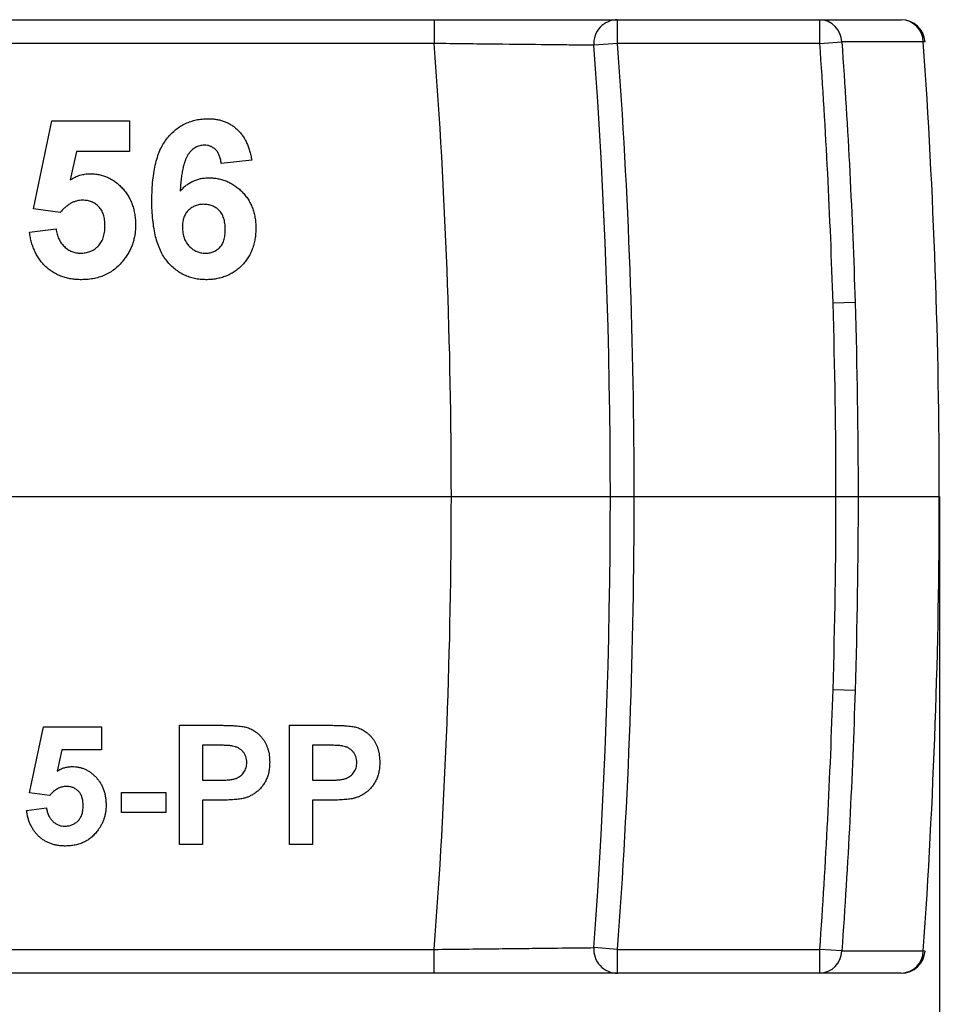
# Model space of a CAD drawing. Units: millimetres. Extents: x 8 to 418, y -53 to 291.
# Drawn here: x 187 to 198, y 97 to 110 of the extents above; entities that cross this region are included whole.
import ezdxf

# ---------------------------------------------------------------- set-up
doc = ezdxf.new("R2010")
doc.units = ezdxf.units.MM
doc.layers.add('FORMAT', color=7, linetype='Continuous')
doc.styles.add('SLDTEXTSTYLE1', font='TXT', dxfattribs={"width": 0.7})
doc.dimstyles.new('SLDDIMSTYLE0', dxfattribs={"dimtxt": 3.393075, "dimasz": 5, "dimexe": 0, "dimexo": 0.0625, "dimgap": 0.848269, "dimtad": 2, "dimdec": 4, "dimrnd": 1e-09, "dimzin": 12, "dimdsep": 46, "dimtxsty": 'SLDTEXTSTYLE1', "dimsah": 1, "dimcen": 0.09, "dimadec": 0, "dimazin": 3, "dimtfac": 1, "dimtdec": 4, "dimtofl": 0, "dimtmove": 0, "dimatfit": 3, "dimfxl": 0, "dimfrac": 2, "dimtolj": 1, "dimtzin": 12, "dimarcsym": 0})

# ---------------------------------------------------------------- blocks, each defined once
blk = doc.blocks.new('_D_1')
at = {"layer": 'FORMAT'}
for p, q in [((34.833, 103.881), (34.833, 35.381)), ((198.109, 103.881), (198.109, 35.381)), ((34.833, 36.381), (198.109, 36.381))]:
    blk.add_line(p, q, dxfattribs=at)
for points in [[(34.833, 36.381), (39.833, 35.941), (39.833, 36.821)], [(198.109, 36.381), (193.109, 36.821), (193.109, 35.941)]]:
    blk.add_solid(points, dxfattribs=at)
at = {"layer": 'FORMAT', "attachment_point": 1, "style": 'SLDTEXTSTYLE1'}
for s, insert, char_height in [('%%p', (118.016, 40.755), 3.3931), ('163', (112.469, 40.755), 3.3931), ('1', (121.123, 40.755), 3.393)]:
    blk.add_mtext(s, dxfattribs=dict(at, insert=insert, char_height=char_height))

msp = doc.modelspace()

# ---------------------------------------------------------------- linework, layer by layer
at = {"color": 7, "linetype": 'Continuous', "lineweight": 25}
for p, q in [((185.86292, 109.88106), (191.75545, 109.88106)), ((191.75545, 109.88106), (191.75545, 109.58106)), ((194.06184, 109.58106), (194.06184, 109.88106)), ((194.06184, 109.88106), (196.6057, 109.88106)), ((196.6057, 109.58106), (196.6057, 109.88106)), ((196.6057, 109.88106), (197.62972, 109.88106)), ((191.75545, 109.58106), (185.86292, 109.58106)), ((194.06184, 109.58106), (193.76264, 109.55908)), ((196.6057, 109.58106), (194.06184, 109.58106)), ((196.6057, 109.58106), (196.88303, 109.60064)), ((197.92899, 109.60194), (197.90706, 109.60041)), ((186.71684, 107.50239), (186.94761, 108.60896)), ((186.94761, 108.60896), (187.92197, 108.60896)), ((187.92197, 108.60896), (187.92197, 108.22434)), ((187.2561, 108.22434), (187.17758, 107.86737)), ((187.92197, 108.22434), (187.2561, 108.22434)), ((189.46043, 108.11257), (189.07582, 108.0705)), ((187.05258, 107.45511), (186.71684, 107.50239)), ((186.66556, 107.20672), (186.99889, 107.24999)), ((197.04937, 106.32338), (196.77148, 106.31486)), ((197.04937, 101.43873), (196.77148, 101.44726)), ((188.55118, 99.50118), (188.55118, 101.00118)), ((188.55118, 101.00118), (189.03105, 101.00118)), ((189.93579, 99.50118), (189.93579, 101.00118)), ((189.93579, 101.00118), (190.41566, 101.00118)), ((186.66656, 100.15202), (186.83964, 100.98195)), ((186.83964, 100.98195), (187.57041, 100.98195)), ((187.57041, 100.98195), (187.57041, 100.69349)), ((188.99228, 100.75118), (188.83964, 100.75118)), ((188.83964, 100.75118), (188.83964, 100.30887)), ((190.3769, 100.75118), (190.22426, 100.75118)), ((190.22426, 100.75118), (190.22426, 100.30887)), ((187.07101, 100.69349), (187.01212, 100.42576)), ((187.57041, 100.69349), (187.07101, 100.69349)), ((188.83964, 100.30887), (189.01272, 100.30887)), ((190.22426, 100.30887), (190.39733, 100.30887)), ((186.91837, 100.11657), (186.66656, 100.15202)), ((187.82041, 99.90503), (187.82041, 100.15503)), ((187.82041, 100.15503), (188.3781, 100.15503)), ((188.3781, 100.15503), (188.3781, 99.90503)), ((189.03706, 100.05887), (188.83964, 100.05887)), ((188.83964, 100.05887), (188.83964, 99.50118)), ((190.42167, 100.05887), (190.22426, 100.05887)), ((190.22426, 100.05887), (190.22426, 99.50118)), ((186.6281, 99.93027), (186.8781, 99.96272)), ((188.3781, 99.90503), (187.82041, 99.90503)), ((188.83964, 99.50118), (188.55118, 99.50118)), ((190.22426, 99.50118), (189.93579, 99.50118)), ((185.86292, 98.18106), (191.75545, 98.18106)), ((191.75545, 97.88106), (191.75545, 98.18106)), ((194.06184, 98.18106), (193.76264, 98.20304)), ((194.06184, 98.18106), (196.6057, 98.18106)), ((194.06184, 97.88106), (194.06184, 98.18106)), ((196.88303, 98.16147), (196.6057, 98.18106)), ((196.6057, 97.88106), (196.6057, 98.18106)), ((197.92899, 98.16018), (197.90706, 98.16171)), ((191.75545, 97.88106), (185.86292, 97.88106)), ((196.6057, 97.88106), (194.06184, 97.88106)), ((197.62972, 97.88106), (196.6057, 97.88106))]:
    msp.add_line(p, q, dxfattribs=at)
at = {"color": 7, "linetype": 'Continuous', "lineweight": 25, "flags": 128}
for points in [[(197.90706, 109.60041), (197.81764, 109.60043), (197.35034, 109.60054), (197.2527, 109.60056), (196.88303, 109.60064)], [(196.88303, 98.16147), (197.10893, 98.16153), (197.57624, 98.16163), (197.64023, 98.16165), (197.90706, 98.16171)]]:
    msp.add_lwpolyline(points, dxfattribs=at)
at = {"color": 7, "linetype": 'Continuous', "lineweight": 25}
for centre, radius, start, end in [((194.06184, 109.58106), 0.3, 90, 184.201527), ((196.59522, 109.59335), 0.2879, 1.451665, 87.914806), ((197.62972, 109.58106), 0.3, 3.990793, 90), ((197.61923, 109.59333), 0.28792, 1.408862, 87.912807), ((116.47092, 103.88106), 75.5, 355.6702386, 4.3297614), ((116.47092, 103.88106), 77.5, 355.7984727, 4.2015273), ((116.47092, 103.88106), 77.8, 355.7984727, 4.2015273), ((194.06184, 98.18106), 0.3, 175.798473, 270), ((196.59522, 98.16877), 0.2879, 272.085194, 358.548335), ((197.61923, 98.16879), 0.28792, 272.087193, 358.591138), ((197.62972, 98.18106), 0.3, 270, 356.009207)]:
    msp.add_arc(centre, radius, start, end, dxfattribs=at)
for points, knots in [([(191.75545, 109.88106), (192.05958, 109.88106), (192.36183, 109.88106), (192.916, 109.88106), (193.17306, 109.88106), (193.49214, 109.88106), (193.58956, 109.88106), (193.75702, 109.88106), (193.82792, 109.88106), (193.94379, 109.88106), (193.9882, 109.88106), (194.04686, 109.88106), (194.06184, 109.88106), (194.06184, 109.88106)], [0, 0, 0, 0, 0.25, 0.25, 0.5, 0.5, 0.625, 0.625, 0.75, 0.75, 0.875, 0.875, 1, 1, 1, 1]), ([(193.76264, 109.55908), (193.76264, 109.55908), (193.7496, 109.55922), (193.6985, 109.55976), (193.65982, 109.56017), (193.55892, 109.56125), (193.49719, 109.56191), (193.35138, 109.56348), (193.26657, 109.56439), (192.98883, 109.56739), (192.76511, 109.56983), (192.28294, 109.57515), (192.02001, 109.57807), (191.75545, 109.58106)], [0, 0, 0, 0, 0.125, 0.125, 0.25, 0.25, 0.375, 0.375, 0.5, 0.5, 0.75, 0.75, 1, 1, 1, 1]), ([(197.90706, 98.16171), (198.03988, 100.06543), (198.10852, 101.9731), (198.10852, 105.78887), (198.03988, 107.69668), (197.90706, 109.60041)], [0, 0, 0, 0, 0.5, 0.5, 1, 1, 1, 1]), ([(188.20402, 107.60776), (188.20462, 107.65158), (188.20577, 107.73625), (188.21507, 107.85851), (188.22984, 107.97141), (188.25135, 108.07469), (188.27887, 108.16858), (188.31223, 108.25326), (188.35228, 108.32842), (188.39883, 108.39383), (188.45006, 108.45068), (188.5051, 108.49975), (188.56375, 108.54152), (188.626, 108.57588), (188.69237, 108.60192), (188.76222, 108.62073), (188.83568, 108.63282), (188.886, 108.634), (188.91155, 108.6346)], [0, 0, 0, 0, 0.09323119, 0.18014512, 0.26072002, 0.33534301, 0.40439372, 0.46866346, 0.52867105, 0.58512396, 0.63904643, 0.69117432, 0.74171432, 0.79194664, 0.84207518, 0.8930162, 0.94566581, 1, 1, 1, 1]), ([(188.91155, 108.6346), (188.9296, 108.63428), (188.96489, 108.63364), (189.01661, 108.6269), (189.06594, 108.61659), (189.11303, 108.60232), (189.15754, 108.58321), (189.19964, 108.55993), (189.23948, 108.53255), (189.27684, 108.50123), (189.31144, 108.46588), (189.34268, 108.42644), (189.37077, 108.38336), (189.39583, 108.33668), (189.41685, 108.28597), (189.43492, 108.23162), (189.44979, 108.1735), (189.45683, 108.13319), (189.46043, 108.11257)], [0, 0, 0, 0, 0.06475174, 0.12658137, 0.18683972, 0.24551408, 0.30284971, 0.3603454, 0.41791297, 0.47609188, 0.53506892, 0.59510382, 0.65639042, 0.71943432, 0.78495321, 0.85316077, 0.92488829, 1, 1, 1, 1]), ([(188.86227, 108.30127), (188.85263, 108.30103), (188.83343, 108.30056), (188.80547, 108.2946), (188.77852, 108.28576), (188.75278, 108.27324), (188.72814, 108.25708), (188.70497, 108.23709), (188.68221, 108.21432), (188.66119, 108.18683), (188.64102, 108.15428), (188.62365, 108.11443), (188.60818, 108.06732), (188.59493, 108.01272), (188.5829, 107.95098), (188.57304, 107.88184), (188.56515, 107.80524), (188.56137, 107.7516), (188.55939, 107.72354)], [0, 0, 0, 0, 0.04015363, 0.0799037, 0.11864246, 0.15824013, 0.19885825, 0.24113706, 0.28563128, 0.33285696, 0.38509527, 0.44491247, 0.51358574, 0.59164537, 0.67900925, 0.77579052, 0.88272665, 1, 1, 1, 1]), ([(189.07582, 108.0705), (189.07324, 108.08902), (189.06839, 108.12388), (189.05403, 108.17199), (189.03403, 108.21246), (189.00837, 108.24535), (188.9778, 108.27067), (188.94297, 108.28865), (188.90389, 108.29933), (188.8765, 108.30061), (188.86227, 108.30127)], [0, 0, 0, 0, 0.16008955, 0.30125929, 0.42817181, 0.54469242, 0.65604142, 0.76556452, 0.87826935, 1, 1, 1, 1]), ([(187.17758, 107.86737), (187.19759, 107.87892), (187.23656, 107.9014), (187.29877, 107.92455), (187.3613, 107.9394), (187.40346, 107.94133), (187.42437, 107.94229)], [0, 0, 0, 0, 0.265013, 0.51608808, 0.75991733, 1, 1, 1, 1]), ([(187.42437, 107.94229), (187.44403, 107.94176), (187.48287, 107.94072), (187.53983, 107.93214), (187.59447, 107.91801), (187.64696, 107.89834), (187.69694, 107.87257), (187.74483, 107.84141), (187.78995, 107.80433), (187.83278, 107.76241), (187.87183, 107.71602), (187.90556, 107.66544), (187.93469, 107.61193), (187.95841, 107.55488), (187.97627, 107.49423), (187.98964, 107.4305), (187.99713, 107.36328), (187.9983, 107.31744), (187.99889, 107.29406)], [0, 0, 0, 0, 0.06090062, 0.12030232, 0.17801514, 0.23550649, 0.29361998, 0.35192764, 0.41222777, 0.47426505, 0.5374226, 0.59974492, 0.66233048, 0.72596345, 0.79076972, 0.85796946, 0.92752341, 1, 1, 1, 1]), ([(188.55939, 107.72354), (188.57168, 107.73689), (188.59579, 107.76307), (188.63578, 107.79721), (188.67768, 107.82639), (188.72195, 107.85033), (188.76881, 107.86815), (188.81744, 107.88167), (188.86845, 107.88925), (188.90312, 107.89042), (188.92077, 107.89101)], [0, 0, 0, 0, 0.132218176, 0.259265937, 0.382426224, 0.503963184, 0.625109498, 0.7472262, 0.87129529, 1, 1, 1, 1]), ([(188.92077, 107.89101), (188.94069, 107.89044), (188.98003, 107.8893), (189.03798, 107.88136), (189.09359, 107.86707), (189.14711, 107.84774), (189.1988, 107.8234), (189.24768, 107.79259), (189.2945, 107.75667), (189.33864, 107.71563), (189.37918, 107.67044), (189.41498, 107.62164), (189.44445, 107.56907), (189.46963, 107.51391), (189.48837, 107.45507), (189.50198, 107.3934), (189.5101, 107.32833), (189.51117, 107.28393), (189.51171, 107.2612)], [0, 0, 0, 0, 0.061959384, 0.122347779, 0.181484637, 0.240217487, 0.299114616, 0.35881914, 0.419550844, 0.482449898, 0.545990308, 0.608137375, 0.670271947, 0.73311337, 0.796428001, 0.861936469, 0.929326131, 1, 1, 1, 1]), ([(187.33263, 107.60896), (187.31977, 107.6085), (187.29413, 107.60758), (187.25628, 107.60011), (187.21943, 107.58794), (187.18363, 107.571), (187.14898, 107.54916), (187.11561, 107.52234), (187.08297, 107.491), (187.06292, 107.46733), (187.05258, 107.45511)], [0, 0, 0, 0, 0.11646089, 0.23234129, 0.34835446, 0.46750941, 0.59046088, 0.71885407, 0.85500534, 1, 1, 1, 1]), ([(187.61428, 107.28564), (187.61407, 107.29874), (187.61367, 107.32405), (187.60994, 107.36073), (187.60422, 107.395), (187.59511, 107.42663), (187.58472, 107.45618), (187.5707, 107.48263), (187.55532, 107.50711), (187.53657, 107.5283), (187.51614, 107.54703), (187.49439, 107.56372), (187.47106, 107.57764), (187.44639, 107.58959), (187.41996, 107.5983), (187.39197, 107.60409), (187.36281, 107.60844), (187.34279, 107.60878), (187.33263, 107.60896)], [0, 0, 0, 0, 0.080763516, 0.156088809, 0.227187873, 0.29473889, 0.358852523, 0.420008703, 0.478955897, 0.536764019, 0.593893238, 0.649743215, 0.705544574, 0.761181534, 0.818488633, 0.876653654, 0.937347641, 1, 1, 1, 1]), ([(188.88271, 106.60896), (188.8585, 106.60964), (188.81089, 106.61097), (188.74121, 106.62193), (188.67495, 106.64047), (188.61214, 106.66637), (188.55226, 106.69894), (188.49584, 106.7394), (188.44306, 106.78737), (188.3932, 106.84219), (188.34783, 106.9055), (188.3092, 106.97869), (188.27643, 107.06093), (188.24975, 107.15245), (188.22916, 107.25324), (188.21479, 107.3633), (188.20524, 107.48246), (188.20444, 107.565), (188.20402, 107.60776)], [0, 0, 0, 0, 0.05325947, 0.10471759, 0.15477528, 0.20433008, 0.25391362, 0.30447605, 0.35670634, 0.41059695, 0.4672747, 0.52762561, 0.59224091, 0.6617987, 0.737131, 0.81838721, 0.90593331, 1, 1, 1, 1]), ([(188.85586, 107.55768), (188.83774, 107.55694), (188.80253, 107.55551), (188.75193, 107.5411), (188.70563, 107.51819), (188.67153, 107.49127), (188.6475, 107.46589), (188.63175, 107.44429), (188.61805, 107.42077), (188.60723, 107.39472), (188.59889, 107.36664), (188.5929, 107.33633), (188.58928, 107.30389), (188.58886, 107.28151), (188.58864, 107.27002)], [0, 0, 0, 0, 0.12241952, 0.2377579, 0.35295454, 0.47011641, 0.5295831, 0.58905666, 0.65060247, 0.71338352, 0.77943633, 0.84856495, 0.92222456, 1, 1, 1, 1]), ([(189.1271, 107.24157), (189.12688, 107.2548), (189.12647, 107.28038), (189.12284, 107.31735), (189.1169, 107.35152), (189.1086, 107.38314), (189.09736, 107.41179), (189.08411, 107.43805), (189.06801, 107.46119), (189.0441, 107.48842), (189.00932, 107.51584), (188.96285, 107.54083), (188.91076, 107.55499), (188.87451, 107.55677), (188.85586, 107.55768)], [0, 0, 0, 0, 0.08403205, 0.16245921, 0.23568914, 0.3042223, 0.36976508, 0.43085715, 0.49063308, 0.54833806, 0.66056695, 0.76986494, 0.88163108, 1, 1, 1, 1]), ([(187.32021, 106.60896), (187.29775, 106.60937), (187.2539, 106.61016), (187.18968, 106.61799), (187.12882, 106.63072), (187.07093, 106.64838), (187.01637, 106.67131), (186.96471, 106.699), (186.91637, 106.73206), (186.87158, 106.77024), (186.83045, 106.81244), (186.79376, 106.85861), (186.76112, 106.90798), (186.73315, 106.96106), (186.70931, 107.01746), (186.69033, 107.07749), (186.6747, 107.14072), (186.66864, 107.18448), (186.66556, 107.20672)], [0, 0, 0, 0, 0.06868201, 0.13410537, 0.19756793, 0.25869526, 0.31894243, 0.37835259, 0.43773325, 0.4977361, 0.55812164, 0.61771695, 0.67788788, 0.73893187, 0.80100222, 0.86495866, 0.93135202, 1, 1, 1, 1]), ([(186.99889, 107.24999), (187.00258, 107.22738), (187.00968, 107.18385), (187.03172, 107.12308), (187.06242, 107.06954), (187.10188, 107.02446), (187.14678, 106.98779), (187.19639, 106.96166), (187.24919, 106.9452), (187.28577, 106.94327), (187.30418, 106.94229)], [0, 0, 0, 0, 0.14435608, 0.27798142, 0.40567624, 0.53179133, 0.65412077, 0.76953384, 0.88396954, 1, 1, 1, 1]), ([(187.30418, 106.94229), (187.31488, 106.94248), (187.33582, 106.94285), (187.36668, 106.94703), (187.39615, 106.95381), (187.42453, 106.96302), (187.45151, 106.97513), (187.47712, 106.98995), (187.50145, 107.0075), (187.52462, 107.02734), (187.54604, 107.05), (187.56393, 107.07608), (187.57979, 107.10425), (187.5927, 107.13528), (187.60201, 107.16927), (187.60942, 107.20564), (187.6132, 107.24483), (187.61391, 107.27175), (187.61428, 107.28564)], [0, 0, 0, 0, 0.06132926, 0.12005296, 0.17821936, 0.23466527, 0.29090286, 0.3475356, 0.40408539, 0.4627491, 0.52237531, 0.58231076, 0.6436974, 0.70757648, 0.774502, 0.84556573, 0.92026906, 1, 1, 1, 1]), ([(187.99889, 107.29406), (187.99836, 107.27441), (187.99729, 107.23542), (187.99106, 107.17773), (187.97943, 107.12173), (187.96462, 107.06711), (187.94414, 107.01434), (187.91985, 106.96307), (187.89081, 106.91338), (187.8684, 106.88203), (187.85707, 106.86617)], [0, 0, 0, 0, 0.12844062, 0.254928963, 0.378716134, 0.501994302, 0.62440698, 0.748194151, 0.872620005, 1, 1, 1, 1]), ([(188.58864, 107.27002), (188.58878, 107.25732), (188.58907, 107.2325), (188.59375, 107.19648), (188.60047, 107.16272), (188.60953, 107.13102), (188.62209, 107.10186), (188.63698, 107.07467), (188.65461, 107.04967), (188.68164, 107.02035), (188.719, 106.98956), (188.76804, 106.96213), (188.82057, 106.94508), (188.85681, 106.94323), (188.87509, 106.94229)], [0, 0, 0, 0, 0.07818058, 0.15276037, 0.22325479, 0.29014431, 0.35537983, 0.41833531, 0.48087025, 0.54317214, 0.66355047, 0.77731747, 0.88762419, 1, 1, 1, 1]), ([(188.87509, 106.94229), (188.89242, 106.94307), (188.92614, 106.94458), (188.97429, 106.95841), (189.01802, 106.98023), (189.05008, 107.00583), (189.07244, 107.03074), (189.08746, 107.05258), (189.09969, 107.0775), (189.10969, 107.10508), (189.11774, 107.13522), (189.12324, 107.16822), (189.12636, 107.20399), (189.12685, 107.22875), (189.1271, 107.24157)], [0, 0, 0, 0, 0.116639861, 0.227026832, 0.335005233, 0.444610041, 0.501396313, 0.560370164, 0.622819924, 0.688091239, 0.758021089, 0.832965133, 0.913469889, 1, 1, 1, 1]), ([(189.51171, 107.2612), (189.51116, 107.23715), (189.51008, 107.19022), (189.50211, 107.12151), (189.48803, 107.05665), (189.4688, 106.99512), (189.44392, 106.93742), (189.41378, 106.88307), (189.37737, 106.83299), (189.33632, 106.78652), (189.29057, 106.74504), (189.24181, 106.70832), (189.1895, 106.67779), (189.13442, 106.65209), (189.07561, 106.63324), (189.01413, 106.6191), (188.94946, 106.61047), (188.9053, 106.60947), (188.88271, 106.60896)], [0, 0, 0, 0, 0.07080464, 0.13808601, 0.20323121, 0.26588485, 0.32750915, 0.38786816, 0.44841119, 0.50938649, 0.57004043, 0.62986466, 0.68871511, 0.74798542, 0.80839433, 0.87008628, 0.93351557, 1, 1, 1, 1]), ([(187.85707, 106.86617), (187.84054, 106.84575), (187.80802, 106.80556), (187.75235, 106.75272), (187.6918, 106.70835), (187.62654, 106.67191), (187.55663, 106.64331), (187.48176, 106.62343), (187.40248, 106.61112), (187.34803, 106.60969), (187.32021, 106.60896)], [0, 0, 0, 0, 0.12726521, 0.25047274, 0.37091837, 0.49035197, 0.61203916, 0.73612833, 0.86516034, 1, 1, 1, 1]), ([(189.03105, 101.00118), (189.05278, 101.00116), (189.09435, 101.00111), (189.15365, 100.99985), (189.20704, 100.99807), (189.25444, 100.99584), (189.29603, 100.99252), (189.3316, 100.98868), (189.36139, 100.98455), (189.37893, 100.98027), (189.38682, 100.97835)], [0, 0, 0, 0, 0.18256069, 0.34916901, 0.49816191, 0.63125515, 0.74772065, 0.84842913, 0.93183518, 1, 1, 1, 1]), ([(190.41566, 101.00118), (190.4374, 101.00116), (190.47897, 101.00111), (190.53827, 100.99985), (190.59166, 100.99807), (190.63906, 100.99584), (190.68064, 100.99252), (190.71621, 100.98868), (190.746, 100.98455), (190.76354, 100.98027), (190.77143, 100.97835)], [0, 0, 0, 0, 0.18256069, 0.34916901, 0.49816191, 0.63125515, 0.74772065, 0.84842913, 0.93183518, 1, 1, 1, 1]), ([(189.38682, 100.97835), (189.39731, 100.97535), (189.41813, 100.96942), (189.44795, 100.95676), (189.4767, 100.94209), (189.50402, 100.92461), (189.52998, 100.90463), (189.55467, 100.8823), (189.57823, 100.85754), (189.60032, 100.83038), (189.62055, 100.80097), (189.63804, 100.76926), (189.65269, 100.73538), (189.66517, 100.69961), (189.67438, 100.66154), (189.68083, 100.62144), (189.68531, 100.57931), (189.68563, 100.55047), (189.68579, 100.53574)], [0, 0, 0, 0, 0.05669661, 0.11252949, 0.16822604, 0.22445383, 0.28093935, 0.33849144, 0.39746019, 0.45857453, 0.52043069, 0.58293306, 0.64663156, 0.7122138, 0.77982421, 0.85006584, 0.92337698, 1, 1, 1, 1]), ([(190.77143, 100.97835), (190.78192, 100.97535), (190.80274, 100.96942), (190.83257, 100.95676), (190.86132, 100.94209), (190.88863, 100.92461), (190.91459, 100.90463), (190.93929, 100.8823), (190.96284, 100.85754), (190.98494, 100.83038), (191.00517, 100.80097), (191.02266, 100.76926), (191.03731, 100.73538), (191.04979, 100.69961), (191.059, 100.66154), (191.06544, 100.62144), (191.06993, 100.57931), (191.07025, 100.55047), (191.07041, 100.53574)], [0, 0, 0, 0, 0.05669661, 0.11252949, 0.16822604, 0.22445383, 0.28093935, 0.33849144, 0.39746019, 0.45857453, 0.52043069, 0.58293306, 0.64663156, 0.7122138, 0.77982421, 0.85006584, 0.92337698, 1, 1, 1, 1]), ([(189.22005, 100.74066), (189.21475, 100.74151), (189.20298, 100.7434), (189.18341, 100.74536), (189.16027, 100.74715), (189.13352, 100.74861), (189.10327, 100.74976), (189.06941, 100.75077), (189.03205, 100.75085), (189.00591, 100.75107), (188.99228, 100.75118)], [0, 0, 0, 0, 0.07057538, 0.15665545, 0.25834834, 0.37571904, 0.50880954, 0.65633234, 0.82092456, 1, 1, 1, 1]), ([(189.39733, 100.53123), (189.39686, 100.54482), (189.39594, 100.57117), (189.38584, 100.60869), (189.37026, 100.64275), (189.34798, 100.67227), (189.32107, 100.6971), (189.29082, 100.71776), (189.2566, 100.73221), (189.23237, 100.73782), (189.22005, 100.74066)], [0, 0, 0, 0, 0.13573807, 0.26317822, 0.38608814, 0.50862118, 0.63064854, 0.75134621, 0.87353001, 1, 1, 1, 1]), ([(190.60466, 100.74066), (190.59936, 100.74151), (190.58759, 100.7434), (190.56803, 100.74536), (190.54489, 100.74715), (190.51814, 100.74861), (190.48788, 100.74976), (190.45403, 100.75077), (190.41666, 100.75085), (190.39052, 100.75107), (190.3769, 100.75118)], [0, 0, 0, 0, 0.07057538, 0.15665545, 0.25834834, 0.37571904, 0.50880954, 0.65633234, 0.82092456, 1, 1, 1, 1]), ([(190.78195, 100.53123), (190.78148, 100.54482), (190.78056, 100.57117), (190.77046, 100.60869), (190.75488, 100.64275), (190.7326, 100.67227), (190.70569, 100.6971), (190.67544, 100.71776), (190.64121, 100.73221), (190.61699, 100.73782), (190.60466, 100.74066)], [0, 0, 0, 0, 0.13573807, 0.26317822, 0.38608814, 0.50862118, 0.63064854, 0.75134621, 0.87353001, 1, 1, 1, 1]), ([(189.01272, 100.30887), (189.02764, 100.30889), (189.0562, 100.30893), (189.09716, 100.31026), (189.13425, 100.31188), (189.16753, 100.31456), (189.1968, 100.31809), (189.22226, 100.32232), (189.24394, 100.32686), (189.26738, 100.33437), (189.29244, 100.34654), (189.31921, 100.36402), (189.34272, 100.38492), (189.36229, 100.40947), (189.37792, 100.43674), (189.38911, 100.46646), (189.39634, 100.49813), (189.397, 100.52007), (189.39733, 100.53123)], [0, 0, 0, 0, 0.08823162, 0.16879819, 0.24231011, 0.30766373, 0.36612739, 0.41655369, 0.46022816, 0.49693161, 0.56182489, 0.62423374, 0.68545708, 0.74695472, 0.80901708, 0.8704919, 0.93414131, 1, 1, 1, 1]), ([(189.68579, 100.53574), (189.68533, 100.51336), (189.68444, 100.47028), (189.67447, 100.40852), (189.65926, 100.35211), (189.63703, 100.30159), (189.60993, 100.25675), (189.58008, 100.21634), (189.54599, 100.18156), (189.50916, 100.15185), (189.47024, 100.12754), (189.43125, 100.10681), (189.39166, 100.09087), (189.36467, 100.08393), (189.35136, 100.08051)], [0, 0, 0, 0, 0.10936552, 0.21053463, 0.30515698, 0.39445177, 0.47948354, 0.56100894, 0.63965702, 0.71701418, 0.7919039, 0.8637827, 0.93283587, 1, 1, 1, 1]), ([(190.39733, 100.30887), (190.41226, 100.30889), (190.44081, 100.30893), (190.48178, 100.31026), (190.51886, 100.31188), (190.55214, 100.31456), (190.58141, 100.31809), (190.60687, 100.32232), (190.62855, 100.32686), (190.65199, 100.33437), (190.67706, 100.34654), (190.70382, 100.36402), (190.72734, 100.38492), (190.74691, 100.40947), (190.76254, 100.43674), (190.77373, 100.46646), (190.78095, 100.49813), (190.78161, 100.52007), (190.78195, 100.53123)], [0, 0, 0, 0, 0.08823162, 0.16879819, 0.24231011, 0.30766373, 0.36612739, 0.41655369, 0.46022816, 0.49693161, 0.56182489, 0.62423374, 0.68545708, 0.74695472, 0.80901708, 0.8704919, 0.93414131, 1, 1, 1, 1]), ([(191.07041, 100.53574), (191.06995, 100.51336), (191.06905, 100.47028), (191.05908, 100.40852), (191.04387, 100.35211), (191.02165, 100.30159), (190.99454, 100.25675), (190.96469, 100.21634), (190.9306, 100.18156), (190.89377, 100.15185), (190.85485, 100.12754), (190.81586, 100.10681), (190.77627, 100.09087), (190.74928, 100.08393), (190.73597, 100.08051)], [0, 0, 0, 0, 0.10936552, 0.21053463, 0.30515698, 0.39445177, 0.47948354, 0.56100894, 0.63965702, 0.71701418, 0.7919039, 0.8637827, 0.93283587, 1, 1, 1, 1]), ([(187.01212, 100.42576), (187.02712, 100.43442), (187.05635, 100.45128), (187.10301, 100.46864), (187.14991, 100.47978), (187.18153, 100.48123), (187.19721, 100.48195)], [0, 0, 0, 0, 0.265013, 0.51608808, 0.75991733, 1, 1, 1, 1]), ([(187.19721, 100.48195), (187.21196, 100.48155), (187.24109, 100.48077), (187.28381, 100.47434), (187.32478, 100.46374), (187.36415, 100.44899), (187.40164, 100.42966), (187.43756, 100.40629), (187.4714, 100.37848), (187.50352, 100.34704), (187.53281, 100.31225), (187.5581, 100.27431), (187.57995, 100.23418), (187.59774, 100.19139), (187.61113, 100.14591), (187.62116, 100.0981), (187.62678, 100.04769), (187.62766, 100.01331), (187.6281, 99.99577)], [0, 0, 0, 0, 0.06090062, 0.12030232, 0.17801514, 0.23550649, 0.29361998, 0.35192764, 0.41222777, 0.47426505, 0.5374226, 0.59974492, 0.66233048, 0.72596345, 0.79076972, 0.85796946, 0.92752341, 1, 1, 1, 1]), ([(187.1284, 100.23195), (187.11876, 100.23161), (187.09953, 100.23092), (187.07114, 100.22531), (187.0435, 100.21619), (187.01666, 100.20348), (186.99067, 100.1871), (186.96564, 100.16699), (186.94116, 100.14348), (186.92612, 100.12572), (186.91837, 100.11657)], [0, 0, 0, 0, 0.11646089, 0.23234129, 0.34835446, 0.46750941, 0.59046088, 0.71885407, 0.85500534, 1, 1, 1, 1]), ([(187.33964, 99.98946), (187.33948, 99.99929), (187.33918, 100.01827), (187.33639, 100.04578), (187.33209, 100.07148), (187.32527, 100.0952), (187.31747, 100.11737), (187.30695, 100.1372), (187.29542, 100.15556), (187.28136, 100.17146), (187.26604, 100.18551), (187.24972, 100.19802), (187.23223, 100.20846), (187.21373, 100.21743), (187.1939, 100.22395), (187.17291, 100.2283), (187.15104, 100.23156), (187.13603, 100.23182), (187.1284, 100.23195)], [0, 0, 0, 0, 0.08076352, 0.15608881, 0.22718787, 0.29473889, 0.35885252, 0.4200087, 0.4789559, 0.53676402, 0.59389324, 0.64974322, 0.70554457, 0.76118153, 0.81848863, 0.87665365, 0.93734764, 1, 1, 1, 1]), ([(187.6281, 99.99577), (187.6277, 99.98104), (187.6269, 99.9518), (187.62223, 99.90852), (187.61351, 99.86653), (187.6024, 99.82557), (187.58704, 99.78599), (187.56882, 99.74753), (187.54704, 99.71026), (187.53023, 99.68675), (187.52173, 99.67486)], [0, 0, 0, 0, 0.12844062, 0.25492896, 0.37871613, 0.5019943, 0.62440698, 0.74819415, 0.87262, 1, 1, 1, 1]), ([(189.35136, 100.08051), (189.34186, 100.0787), (189.32184, 100.07489), (189.29008, 100.0711), (189.25537, 100.06689), (189.21757, 100.06415), (189.17671, 100.06159), (189.13281, 100.06037), (189.08594, 100.05891), (189.05368, 100.05889), (189.03706, 100.05887)], [0, 0, 0, 0, 0.09191924, 0.1937548, 0.30398319, 0.42436818, 0.55412414, 0.69326212, 0.84189184, 1, 1, 1, 1]), ([(190.73597, 100.08051), (190.72647, 100.0787), (190.70645, 100.07489), (190.6747, 100.0711), (190.63999, 100.06689), (190.60218, 100.06415), (190.56132, 100.06159), (190.51743, 100.06037), (190.47056, 100.05891), (190.4383, 100.05889), (190.42167, 100.05887)], [0, 0, 0, 0, 0.09191924, 0.1937548, 0.30398319, 0.42436818, 0.55412414, 0.69326212, 0.84189184, 1, 1, 1, 1]), ([(187.11909, 99.48195), (187.10224, 99.48226), (187.06935, 99.48285), (187.02119, 99.48872), (186.97554, 99.49827), (186.93213, 99.51151), (186.89121, 99.52871), (186.85246, 99.54948), (186.81621, 99.57428), (186.78261, 99.60291), (186.75177, 99.63456), (186.72425, 99.66919), (186.69977, 99.70622), (186.67879, 99.74603), (186.66091, 99.78833), (186.64668, 99.83334), (186.63496, 99.88077), (186.63041, 99.91359), (186.6281, 99.93027)], [0, 0, 0, 0, 0.06868201, 0.13410537, 0.19756793, 0.25869526, 0.31894243, 0.37835259, 0.43773325, 0.4977361, 0.55812164, 0.61771695, 0.67788788, 0.73893187, 0.80100222, 0.86495866, 0.93135202, 1, 1, 1, 1]), ([(186.8781, 99.96272), (186.88087, 99.94577), (186.88619, 99.91312), (186.90273, 99.86754), (186.92575, 99.82739), (186.95534, 99.79357), (186.98902, 99.76608), (187.02622, 99.74647), (187.06583, 99.73413), (187.09326, 99.73268), (187.10707, 99.73195)], [0, 0, 0, 0, 0.14435608, 0.27798142, 0.40567624, 0.53179133, 0.65412077, 0.76953384, 0.88396954, 1, 1, 1, 1]), ([(187.10707, 99.73195), (187.11509, 99.73209), (187.1308, 99.73237), (187.15394, 99.7355), (187.17605, 99.74059), (187.19733, 99.74749), (187.21756, 99.75658), (187.23677, 99.76769), (187.25502, 99.78085), (187.2724, 99.79574), (187.28846, 99.81273), (187.30188, 99.83229), (187.31377, 99.85342), (187.32346, 99.87669), (187.33044, 99.90218), (187.336, 99.92946), (187.33883, 99.95886), (187.33936, 99.97904), (187.33964, 99.98946)], [0, 0, 0, 0, 0.061329255, 0.12005296, 0.178219364, 0.234665273, 0.290902856, 0.347535605, 0.40408539, 0.462749101, 0.522375309, 0.582310755, 0.643697399, 0.707576482, 0.774501999, 0.845565728, 0.920269061, 1, 1, 1, 1]), ([(187.52173, 99.67486), (187.50934, 99.65954), (187.48495, 99.6294), (187.44319, 99.58977), (187.39778, 99.55649), (187.34883, 99.52916), (187.2964, 99.50771), (187.24025, 99.4928), (187.18079, 99.48357), (187.13995, 99.4825), (187.11909, 99.48195)], [0, 0, 0, 0, 0.12726521, 0.25047274, 0.37091837, 0.49035197, 0.61203916, 0.73612833, 0.86516034, 1, 1, 1, 1]), ([(191.75545, 98.18106), (191.88773, 98.18255), (192.01782, 98.18401), (192.2738, 98.18687), (192.40099, 98.18827), (192.64375, 98.19095), (192.75892, 98.19221), (192.97696, 98.19459), (193.0803, 98.19572), (193.35831, 98.19872), (193.5082, 98.20033), (193.70917, 98.20247), (193.76264, 98.20304), (193.76264, 98.20304)], [0, 0, 0, 0, 0.125, 0.125, 0.25, 0.25, 0.375, 0.375, 0.5, 0.5, 0.75, 0.75, 1, 1, 1, 1]), ([(194.06184, 97.88106), (194.06184, 97.88106), (194.00045, 97.88106), (193.82737, 97.88106), (193.75546, 97.88106), (193.58663, 97.88106), (193.49107, 97.88106), (193.27815, 97.88106), (193.15942, 97.88106), (192.90888, 97.88106), (192.77652, 97.88106), (192.49751, 97.88106), (192.3513, 97.88106), (192.05707, 97.88106), (191.90752, 97.88106), (191.75545, 97.88106)], [0, 0, 0, 0, 0.25, 0.25, 0.375, 0.375, 0.5, 0.5, 0.625, 0.625, 0.75, 0.75, 0.875, 0.875, 1, 1, 1, 1])]:
    msp.add_open_spline(points, degree=3, knots=knots, dxfattribs=at)
for points in [[(196.77148, 106.31486), (196.73804, 107.4046), (196.6825, 108.49352), (196.6057, 109.58106)], [(196.88303, 109.60064), (196.96009, 108.50942), (197.01582, 107.41681), (197.04937, 106.32338)], [(196.77148, 101.44726), (196.82126, 103.06979), (196.82126, 104.69233), (196.77148, 106.31486)], [(197.04937, 106.32338), (197.09932, 104.69559), (197.09932, 103.06653), (197.04937, 101.43873)], [(196.6057, 98.18106), (196.6825, 99.2686), (196.73804, 100.35752), (196.77148, 101.44726)], [(197.04937, 101.43873), (197.01582, 100.34531), (196.96009, 99.2527), (196.88303, 98.16147)]]:
    msp.add_open_spline(points, degree=3, dxfattribs=at)
at = {"layer": 'FORMAT'}
msp.add_line((34.83332, 103.88106), (198.10852, 103.88106), dxfattribs=at)

# ---------------------------------------------------------------- dimensions: what is measured, and where the dimension line sits
dim = msp.add_linear_dim(base=(198.10852, 36.38106), p1=(34.83332, 103.88106), p2=(198.10852, 103.88106), angle=0, text='<>%%p1', dimstyle='SLDDIMSTYLE0', dxfattribs=at)
dim.commit()
dim.dimension.update_dxf_attribs({"geometry": '_D_1', "text_midpoint": (117.51977, 36.38106), "dimtype": 160})

doc.saveas('drawing.dxf')
